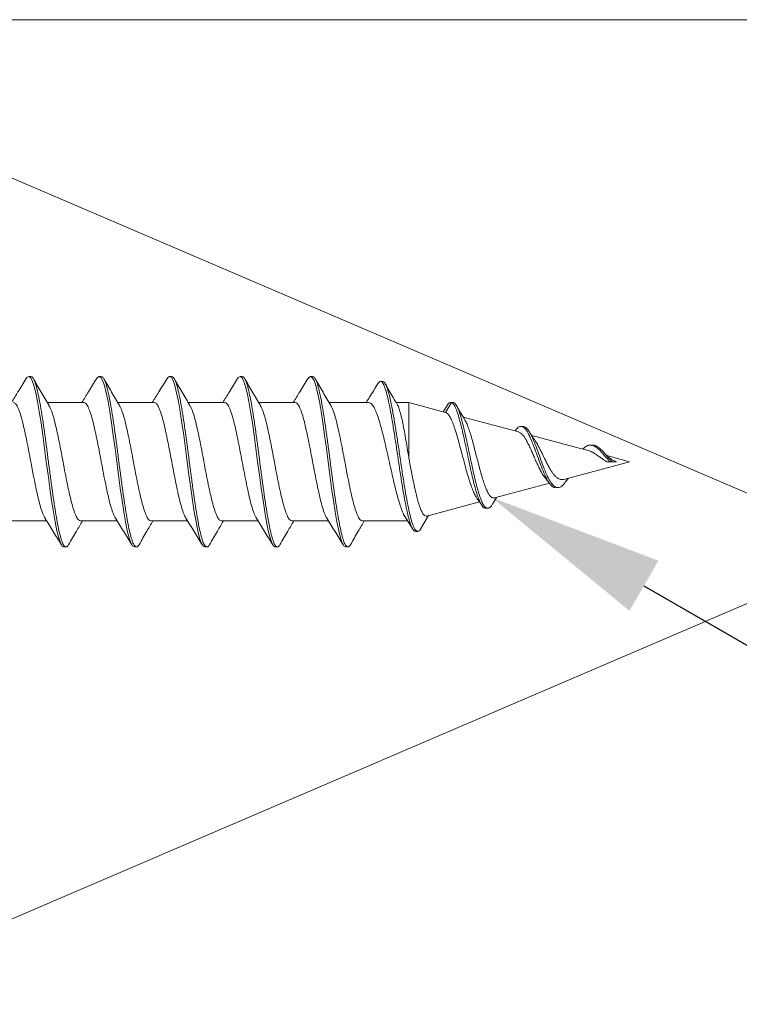
# Model space of a CAD drawing. Extents: x -15.4 to 21, y -7 to 14.7.
# Drawn here: x 0.4 to 1.4, y 4.5 to 5.9 of the extents above; entities that cross this region are included whole.
import ezdxf
from ezdxf import colors
from ezdxf.entities.mleader import LeaderData, LeaderLine
from ezdxf.math import Vec2, Vec3

# ---------------------------------------------------------------- set-up
doc = ezdxf.new("R2010")
doc.units = 0
doc.header["$LTSCALE"] = 0.1
doc.header["$MEASUREMENT"] = 0
doc.layers.get('0').update_dxf_attribs({"linetype": 'CONTINUOUS'})
doc.layers.add('SUBSTRATE', color=7, linetype='CONTINUOUS', lineweight=0)
doc.styles.get("Standard").update_dxf_attribs({"font": 'arial.ttf'})

# ---------------------------------------------------------------- blocks, each defined once
blk = doc.blocks.new('Defined Universal Fastener')
at = {"color": 7, "linetype": 'Continuous', "lineweight": 0}
for p, q in [((28.056, -3.5047), (28.056, -3.5565)), ((28.261, -3.534), (28.261, -3.531)), ((28.224, -3.609), (28.224, -3.5573)), ((28.019, -3.581), (28.019, -3.584)), ((28.056, -3.6047), (28.056, -3.6565)), ((28.261, -3.634), (28.261, -3.631)), ((28.224, -3.709), (28.224, -3.6573)), ((28.019, -3.681), (28.019, -3.684)), ((28.056, -3.7047), (28.056, -3.7565)), ((28.261, -3.734), (28.261, -3.731)), ((28.224, -3.809), (28.224, -3.7573)), ((28.019, -3.781), (28.019, -3.784)), ((28.056, -3.8047), (28.056, -3.8565)), ((28.261, -3.834), (28.261, -3.831)), ((28.224, -3.909), (28.224, -3.8573)), ((28.019, -3.881), (28.019, -3.884)), ((28.056, -3.9047), (28.056, -3.9565)), ((28.261, -3.934), (28.261, -3.931)), ((28.224, -4.0134), (28.224, -3.9573)), ((28.019, -3.981), (28.019, -3.984)), ((28.056, -4.0047), (28.056, -4.0688)), ((28.2537, -4.0334), (28.2537, -4.0304)), ((28.224, -4.0705), (28.224, -4.0524)), ((28.0616, -4.0653), (28.0444, -4.0762)), ((28.224, -4.0705), (28.1459, -4.0705)), ((28.21, -4.1227), (28.224, -4.0705)), ((28.0411, -4.0803), (28.0411, -4.0833)), ((28.0451, -4.0878), (28.0635, -4.0985)), ((28.0629, -4.0962), (28.0829, -4.1709)), ((28.2189, -4.1245), (28.2109, -4.1194)), ((28.224, -4.131), (28.21, -4.1227)), ((28.224, -4.134), (28.224, -4.131)), ((28.2241, -4.1326), (28.2241, -4.1296)), ((28.1822, -4.2265), (28.2033, -4.1478)), ((28.074, -4.1796), (28.074, -4.1826)), ((28.0798, -4.1894), (28.0894, -4.1952)), ((28.0886, -4.1921), (28.1095, -4.2701)), ((28.1818, -4.2264), (28.1806, -4.2295)), ((28.1849, -4.2225), (28.1835, -4.2215)), ((28.1901, -4.2327), (28.1901, -4.2297)), ((28.1554, -4.3265), (28.1772, -4.245)), ((28.1648, -4.253), (28.1697, -4.2498)), ((28.1032, -4.2792), (28.1032, -4.2822)), ((28.1124, -4.2939), (28.1167, -4.297)), ((28.1149, -4.2905), (28.14, -4.384)), ((28.1636, -4.3312), (28.1636, -4.3282)), ((28.14, -4.3655), (28.14, -4.3514)), ((28.14, -4.384), (28.1487, -4.3517)), ((28.14, -4.3655), (28.1431, -4.3585))]:
    blk.add_line(p, q, dxfattribs=at)
at = {"color": 7, "linetype": 'Continuous', "lineweight": 0, "flags": 128}
for points in [[(28.2578, -3.5275), (28.2595, -3.5285), (28.261, -3.531), (28.2595, -3.5336), (28.2551, -3.536), (28.2479, -3.5385), (28.2379, -3.541), (28.2255, -3.5436), (28.2111, -3.546), (28.195, -3.5485), (28.1774, -3.551), (28.1588, -3.5536), (28.14, -3.556), (28.1212, -3.5585), (28.1026, -3.561), (28.085, -3.5636), (28.0689, -3.566), (28.0545, -3.5685), (28.0421, -3.571), (28.0321, -3.5736), (28.0249, -3.576), (28.0205, -3.5785), (28.019, -3.581), (28.019, -3.581)], [(28.2578, -3.6275), (28.2595, -3.6285), (28.261, -3.631), (28.2595, -3.6336), (28.2551, -3.636), (28.2479, -3.6385), (28.2379, -3.641), (28.2255, -3.6436), (28.2111, -3.646), (28.195, -3.6485), (28.1774, -3.651), (28.1588, -3.6536), (28.14, -3.656), (28.1212, -3.6585), (28.1026, -3.661), (28.085, -3.6636), (28.0689, -3.666), (28.0545, -3.6685), (28.0421, -3.671), (28.0321, -3.6736), (28.0249, -3.676), (28.0205, -3.6785), (28.019, -3.681), (28.019, -3.681)], [(28.2578, -3.7275), (28.2595, -3.7285), (28.261, -3.731), (28.2595, -3.7336), (28.2551, -3.736), (28.2479, -3.7385), (28.2379, -3.741), (28.2255, -3.7436), (28.2111, -3.746), (28.195, -3.7485), (28.1774, -3.751), (28.1588, -3.7536), (28.14, -3.756), (28.1212, -3.7585), (28.1026, -3.761), (28.085, -3.7636), (28.0689, -3.766), (28.0545, -3.7685), (28.0421, -3.771), (28.0321, -3.7736), (28.0249, -3.776), (28.0205, -3.7785), (28.019, -3.781), (28.019, -3.781)], [(28.2578, -3.8275), (28.2595, -3.8285), (28.261, -3.831), (28.2595, -3.8336), (28.2551, -3.836), (28.2479, -3.8385), (28.2379, -3.841), (28.2255, -3.8436), (28.2111, -3.846), (28.195, -3.8485), (28.1774, -3.851), (28.1588, -3.8536), (28.14, -3.856), (28.1212, -3.8585), (28.1026, -3.861), (28.085, -3.8636), (28.0689, -3.866), (28.0545, -3.8685), (28.0421, -3.871), (28.0321, -3.8736), (28.0249, -3.876), (28.0205, -3.8785), (28.019, -3.881), (28.019, -3.881)], [(28.2578, -3.9275), (28.2595, -3.9285), (28.261, -3.931), (28.2595, -3.9336), (28.2551, -3.936), (28.2479, -3.9385), (28.2379, -3.941), (28.2255, -3.9436), (28.2111, -3.946), (28.195, -3.9485), (28.1774, -3.951), (28.1588, -3.9536), (28.14, -3.956), (28.1212, -3.9585), (28.1026, -3.961), (28.085, -3.9636), (28.0689, -3.966), (28.0545, -3.9685), (28.0421, -3.971), (28.0321, -3.9736), (28.0249, -3.976), (28.0205, -3.9785), (28.019, -3.981), (28.019, -3.981)]]:
    blk.add_lwpolyline(points, dxfattribs=at)
at = {"color": 7, "linetype": 'Continuous', "lineweight": 0}
for points, knots in [([(28.224, -3.509), (28.2237, -3.5101), (28.2231, -3.5122), (28.2181, -3.5152), (28.2103, -3.5184), (28.1998, -3.5216), (28.187, -3.5246), (28.1724, -3.5277), (28.1565, -3.5309), (28.14, -3.534), (28.1235, -3.5371), (28.1076, -3.5403), (28.093, -3.5434), (28.0802, -3.5464), (28.0698, -3.5496), (28.063, -3.5522), (28.0609, -3.5537), (28.0602, -3.5542)], [0, 0, 0, 0, 0.069573, 0.138084, 0.207484, 0.277173, 0.345809, 0.414979, 0.484726, 0.553612, 0.622498, 0.692245, 0.761415, 0.830051, 0.89974, 0.96914, 1, 1, 1, 1]), ([(28.2581, -3.5275), (28.2517, -3.5236), (28.2403, -3.5167), (28.229, -3.5096), (28.224, -3.5065)], [0, 0, 0, 0, 0.559361, 1, 1, 1, 1]), ([(28.261, -3.534), (28.2607, -3.5349), (28.2601, -3.5366), (28.2555, -3.539), (28.2483, -3.5415), (28.2383, -3.544), (28.2259, -3.5466), (28.2114, -3.549), (28.1952, -3.5515), (28.1775, -3.554), (28.159, -3.5566), (28.14, -3.559), (28.121, -3.5615), (28.1025, -3.564), (28.0848, -3.5666), (28.0686, -3.569), (28.0541, -3.5715), (28.0417, -3.574), (28.0317, -3.5766), (28.0245, -3.579), (28.02, -3.5815), (28.0186, -3.584), (28.0195, -3.5861), (28.0218, -3.5873), (28.0226, -3.5877)], [0, 0, 0, 0, 0.046866, 0.093134, 0.139403, 0.186269, 0.233135, 0.279403, 0.325672, 0.372538, 0.419403, 0.465672, 0.511941, 0.558807, 0.605672, 0.651941, 0.69821, 0.745076, 0.791941, 0.83821, 0.884479, 0.931345, 0.97821, 1, 1, 1, 1]), ([(28.2197, -3.5599), (28.226, -3.5562), (28.2386, -3.5487), (28.2514, -3.5414), (28.2578, -3.5377)], [0, 0, 0, 0, 0.49779, 1, 1, 1, 1]), ([(28.0599, -3.5541), (28.0536, -3.558), (28.041, -3.5659), (28.0283, -3.5736), (28.0219, -3.5775)], [0, 0, 0, 0, 0.498065, 1, 1, 1, 1]), ([(28.2193, -3.5598), (28.2188, -3.5602), (28.2168, -3.5616), (28.2102, -3.5641), (28.1998, -3.5673), (28.187, -3.5703), (28.1724, -3.5734), (28.1565, -3.5767), (28.14, -3.5797), (28.1235, -3.5828), (28.1076, -3.586), (28.093, -3.5891), (28.0802, -3.5922), (28.0697, -3.5954), (28.0619, -3.5985), (28.0569, -3.6015), (28.0563, -3.6037), (28.056, -3.6047)], [0, 0, 0, 0, 0.024932, 0.094757, 0.164872, 0.233928, 0.303521, 0.373695, 0.443002, 0.512309, 0.582483, 0.652076, 0.721132, 0.791247, 0.861071, 0.930002, 1, 1, 1, 1]), ([(28.0222, -3.5877), (28.0286, -3.5914), (28.0399, -3.5979), (28.0511, -3.6045), (28.056, -3.6073)], [0, 0, 0, 0, 0.566927, 1, 1, 1, 1]), ([(28.224, -3.609), (28.2237, -3.6101), (28.2231, -3.6122), (28.2181, -3.6152), (28.2103, -3.6184), (28.1998, -3.6216), (28.187, -3.6246), (28.1724, -3.6277), (28.1565, -3.6309), (28.14, -3.634), (28.1235, -3.6371), (28.1076, -3.6403), (28.093, -3.6434), (28.0802, -3.6464), (28.0698, -3.6496), (28.063, -3.6522), (28.0609, -3.6537), (28.0602, -3.6542)], [0, 0, 0, 0, 0.069573, 0.138084, 0.207484, 0.277173, 0.345809, 0.414979, 0.484726, 0.553612, 0.622498, 0.692245, 0.761415, 0.830051, 0.89974, 0.96914, 1, 1, 1, 1]), ([(28.2581, -3.6275), (28.2517, -3.6236), (28.2403, -3.6167), (28.229, -3.6096), (28.224, -3.6065)], [0, 0, 0, 0, 0.559361, 1, 1, 1, 1]), ([(28.261, -3.634), (28.2607, -3.6349), (28.2601, -3.6366), (28.2555, -3.639), (28.2483, -3.6415), (28.2383, -3.644), (28.2259, -3.6466), (28.2114, -3.649), (28.1952, -3.6515), (28.1775, -3.654), (28.159, -3.6566), (28.14, -3.659), (28.121, -3.6615), (28.1025, -3.664), (28.0848, -3.6666), (28.0686, -3.669), (28.0541, -3.6715), (28.0417, -3.674), (28.0317, -3.6766), (28.0245, -3.679), (28.02, -3.6815), (28.0186, -3.684), (28.0195, -3.6861), (28.0218, -3.6873), (28.0226, -3.6877)], [0, 0, 0, 0, 0.046866, 0.093134, 0.139403, 0.186269, 0.233135, 0.279403, 0.325672, 0.372538, 0.419403, 0.465672, 0.511941, 0.558807, 0.605672, 0.651941, 0.69821, 0.745076, 0.791941, 0.83821, 0.884479, 0.931345, 0.97821, 1, 1, 1, 1]), ([(28.2197, -3.6599), (28.226, -3.6562), (28.2386, -3.6487), (28.2514, -3.6414), (28.2578, -3.6377)], [0, 0, 0, 0, 0.49779, 1, 1, 1, 1]), ([(28.0599, -3.6541), (28.0536, -3.658), (28.041, -3.6659), (28.0283, -3.6736), (28.0219, -3.6775)], [0, 0, 0, 0, 0.498065, 1, 1, 1, 1]), ([(28.2193, -3.6598), (28.2188, -3.6602), (28.2168, -3.6616), (28.2102, -3.6641), (28.1998, -3.6673), (28.187, -3.6703), (28.1724, -3.6734), (28.1565, -3.6767), (28.14, -3.6797), (28.1235, -3.6828), (28.1076, -3.686), (28.093, -3.6891), (28.0802, -3.6922), (28.0697, -3.6954), (28.0619, -3.6985), (28.0569, -3.7015), (28.0563, -3.7037), (28.056, -3.7047)], [0, 0, 0, 0, 0.024932, 0.094757, 0.164872, 0.233928, 0.303521, 0.373695, 0.443002, 0.512309, 0.582483, 0.652076, 0.721132, 0.791247, 0.861071, 0.930002, 1, 1, 1, 1]), ([(28.0222, -3.6877), (28.0286, -3.6914), (28.0399, -3.6979), (28.0511, -3.7045), (28.056, -3.7073)], [0, 0, 0, 0, 0.566927, 1, 1, 1, 1]), ([(28.224, -3.709), (28.2237, -3.7101), (28.2231, -3.7122), (28.2181, -3.7152), (28.2103, -3.7184), (28.1998, -3.7216), (28.187, -3.7246), (28.1724, -3.7277), (28.1565, -3.7309), (28.14, -3.734), (28.1235, -3.7371), (28.1076, -3.7403), (28.093, -3.7434), (28.0802, -3.7464), (28.0698, -3.7496), (28.063, -3.7522), (28.0609, -3.7537), (28.0602, -3.7542)], [0, 0, 0, 0, 0.069573, 0.138084, 0.207484, 0.277173, 0.345809, 0.414979, 0.484726, 0.553612, 0.622498, 0.692245, 0.761415, 0.830051, 0.89974, 0.96914, 1, 1, 1, 1]), ([(28.2581, -3.7275), (28.2517, -3.7236), (28.2403, -3.7167), (28.229, -3.7096), (28.224, -3.7065)], [0, 0, 0, 0, 0.559361, 1, 1, 1, 1]), ([(28.261, -3.734), (28.2607, -3.7349), (28.2601, -3.7366), (28.2555, -3.739), (28.2483, -3.7415), (28.2383, -3.744), (28.2259, -3.7466), (28.2114, -3.749), (28.1952, -3.7515), (28.1775, -3.754), (28.159, -3.7566), (28.14, -3.759), (28.121, -3.7615), (28.1025, -3.764), (28.0848, -3.7666), (28.0686, -3.769), (28.0541, -3.7715), (28.0417, -3.774), (28.0317, -3.7766), (28.0245, -3.779), (28.02, -3.7815), (28.0186, -3.784), (28.0195, -3.7861), (28.0218, -3.7873), (28.0226, -3.7877)], [0, 0, 0, 0, 0.046866, 0.093134, 0.139403, 0.186269, 0.233135, 0.279403, 0.325672, 0.372538, 0.419403, 0.465672, 0.511941, 0.558807, 0.605672, 0.651941, 0.69821, 0.745076, 0.791941, 0.83821, 0.884479, 0.931345, 0.97821, 1, 1, 1, 1]), ([(28.2197, -3.7599), (28.226, -3.7562), (28.2386, -3.7487), (28.2514, -3.7414), (28.2578, -3.7377)], [0, 0, 0, 0, 0.49779, 1, 1, 1, 1]), ([(28.0599, -3.7541), (28.0536, -3.758), (28.041, -3.7659), (28.0283, -3.7736), (28.0219, -3.7775)], [0, 0, 0, 0, 0.498065, 1, 1, 1, 1]), ([(28.2193, -3.7598), (28.2188, -3.7602), (28.2168, -3.7616), (28.2102, -3.7641), (28.1998, -3.7673), (28.187, -3.7703), (28.1724, -3.7734), (28.1565, -3.7767), (28.14, -3.7797), (28.1235, -3.7828), (28.1076, -3.786), (28.093, -3.7891), (28.0802, -3.7922), (28.0697, -3.7954), (28.0619, -3.7985), (28.0569, -3.8015), (28.0563, -3.8037), (28.056, -3.8047)], [0, 0, 0, 0, 0.024932, 0.094757, 0.164872, 0.233928, 0.303521, 0.373695, 0.443002, 0.512309, 0.582483, 0.652076, 0.721132, 0.791247, 0.861071, 0.930002, 1, 1, 1, 1]), ([(28.0222, -3.7877), (28.0286, -3.7914), (28.0399, -3.7979), (28.0511, -3.8045), (28.056, -3.8073)], [0, 0, 0, 0, 0.566927, 1, 1, 1, 1]), ([(28.224, -3.809), (28.2237, -3.8101), (28.2231, -3.8122), (28.2181, -3.8152), (28.2103, -3.8184), (28.1998, -3.8216), (28.187, -3.8246), (28.1724, -3.8277), (28.1565, -3.8309), (28.14, -3.834), (28.1235, -3.8371), (28.1076, -3.8403), (28.093, -3.8434), (28.0802, -3.8464), (28.0698, -3.8496), (28.063, -3.8522), (28.0609, -3.8537), (28.0602, -3.8542)], [0, 0, 0, 0, 0.069573, 0.138084, 0.207484, 0.277173, 0.345809, 0.414979, 0.484726, 0.553612, 0.622498, 0.692245, 0.761415, 0.830051, 0.89974, 0.96914, 1, 1, 1, 1]), ([(28.2581, -3.8275), (28.2517, -3.8236), (28.2403, -3.8167), (28.229, -3.8096), (28.224, -3.8065)], [0, 0, 0, 0, 0.559361, 1, 1, 1, 1]), ([(28.261, -3.834), (28.2607, -3.8349), (28.2601, -3.8366), (28.2555, -3.839), (28.2483, -3.8415), (28.2383, -3.844), (28.2259, -3.8466), (28.2114, -3.849), (28.1952, -3.8515), (28.1775, -3.854), (28.159, -3.8566), (28.14, -3.859), (28.121, -3.8615), (28.1025, -3.864), (28.0848, -3.8666), (28.0686, -3.869), (28.0541, -3.8715), (28.0417, -3.874), (28.0317, -3.8766), (28.0245, -3.879), (28.02, -3.8815), (28.0186, -3.884), (28.0195, -3.8861), (28.0218, -3.8873), (28.0226, -3.8877)], [0, 0, 0, 0, 0.046866, 0.093134, 0.139403, 0.186269, 0.233135, 0.279403, 0.325672, 0.372538, 0.419403, 0.465672, 0.511941, 0.558807, 0.605672, 0.651941, 0.69821, 0.745076, 0.791941, 0.83821, 0.884479, 0.931345, 0.97821, 1, 1, 1, 1]), ([(28.2197, -3.8599), (28.226, -3.8562), (28.2386, -3.8487), (28.2514, -3.8414), (28.2578, -3.8377)], [0, 0, 0, 0, 0.49779, 1, 1, 1, 1]), ([(28.0599, -3.8541), (28.0536, -3.858), (28.041, -3.8659), (28.0283, -3.8736), (28.0219, -3.8775)], [0, 0, 0, 0, 0.498065, 1, 1, 1, 1]), ([(28.2193, -3.8598), (28.2188, -3.8602), (28.2168, -3.8616), (28.2102, -3.8641), (28.1998, -3.8673), (28.187, -3.8703), (28.1724, -3.8734), (28.1565, -3.8767), (28.14, -3.8797), (28.1235, -3.8828), (28.1076, -3.886), (28.093, -3.8891), (28.0802, -3.8922), (28.0697, -3.8954), (28.0619, -3.8985), (28.0569, -3.9015), (28.0563, -3.9037), (28.056, -3.9047)], [0, 0, 0, 0, 0.024932, 0.094757, 0.164872, 0.233928, 0.303521, 0.373695, 0.443002, 0.512309, 0.582483, 0.652076, 0.721132, 0.791247, 0.861071, 0.930002, 1, 1, 1, 1]), ([(28.0222, -3.8877), (28.0286, -3.8914), (28.0399, -3.8979), (28.0511, -3.9045), (28.056, -3.9073)], [0, 0, 0, 0, 0.566927, 1, 1, 1, 1]), ([(28.224, -3.909), (28.2237, -3.9101), (28.2231, -3.9122), (28.2181, -3.9152), (28.2103, -3.9184), (28.1998, -3.9216), (28.187, -3.9246), (28.1724, -3.9277), (28.1565, -3.9309), (28.14, -3.934), (28.1235, -3.9371), (28.1076, -3.9403), (28.093, -3.9434), (28.0802, -3.9464), (28.0698, -3.9496), (28.063, -3.9522), (28.0609, -3.9537), (28.0602, -3.9542)], [0, 0, 0, 0, 0.069573, 0.138084, 0.207484, 0.277173, 0.345809, 0.414979, 0.484726, 0.553612, 0.622498, 0.692245, 0.761415, 0.830051, 0.89974, 0.96914, 1, 1, 1, 1]), ([(28.2581, -3.9275), (28.2517, -3.9236), (28.2403, -3.9167), (28.229, -3.9096), (28.224, -3.9065)], [0, 0, 0, 0, 0.559361, 1, 1, 1, 1]), ([(28.261, -3.934), (28.2607, -3.9349), (28.2601, -3.9366), (28.2555, -3.939), (28.2483, -3.9415), (28.2383, -3.944), (28.2259, -3.9466), (28.2114, -3.949), (28.1952, -3.9515), (28.1775, -3.954), (28.159, -3.9566), (28.14, -3.959), (28.121, -3.9615), (28.1025, -3.964), (28.0848, -3.9666), (28.0686, -3.969), (28.0541, -3.9715), (28.0417, -3.974), (28.0317, -3.9766), (28.0245, -3.979), (28.02, -3.9815), (28.0186, -3.984), (28.0195, -3.9861), (28.0218, -3.9873), (28.0226, -3.9877)], [0, 0, 0, 0, 0.046866, 0.093134, 0.139403, 0.186269, 0.233135, 0.279403, 0.325672, 0.372538, 0.419403, 0.465672, 0.511941, 0.558807, 0.605672, 0.651941, 0.69821, 0.745076, 0.791941, 0.83821, 0.884479, 0.931345, 0.97821, 1, 1, 1, 1]), ([(28.2197, -3.9599), (28.226, -3.9562), (28.2386, -3.9487), (28.2514, -3.9414), (28.2578, -3.9377)], [0, 0, 0, 0, 0.49779, 1, 1, 1, 1]), ([(28.0599, -3.9541), (28.0536, -3.958), (28.041, -3.9659), (28.0283, -3.9736), (28.0219, -3.9775)], [0, 0, 0, 0, 0.498065, 1, 1, 1, 1]), ([(28.2193, -3.9598), (28.2188, -3.9602), (28.2168, -3.9616), (28.2102, -3.9641), (28.1998, -3.9673), (28.187, -3.9703), (28.1724, -3.9734), (28.1565, -3.9767), (28.14, -3.9797), (28.1235, -3.9828), (28.1076, -3.986), (28.093, -3.9891), (28.0802, -3.9922), (28.0697, -3.9954), (28.0619, -3.9985), (28.0569, -4.0015), (28.0563, -4.0037), (28.056, -4.0047)], [0, 0, 0, 0, 0.024932, 0.094757, 0.164872, 0.233928, 0.303521, 0.373695, 0.443002, 0.512309, 0.582483, 0.652076, 0.721132, 0.791247, 0.861071, 0.930002, 1, 1, 1, 1]), ([(28.0222, -3.9877), (28.0286, -3.9914), (28.0399, -3.9979), (28.0511, -4.0045), (28.056, -4.0073)], [0, 0, 0, 0, 0.566927, 1, 1, 1, 1]), ([(28.2239, -4.0134), (28.2237, -4.0144), (28.2234, -4.0164), (28.2198, -4.0196), (28.214, -4.0228), (28.2059, -4.0261), (28.1959, -4.0293), (28.1841, -4.0325), (28.1711, -4.0357), (28.1571, -4.039), (28.1427, -4.0422), (28.1281, -4.0455), (28.1139, -4.0487), (28.1005, -4.0519), (28.0883, -4.0552), (28.0775, -4.0584), (28.0689, -4.0616), (28.0635, -4.064), (28.0619, -4.0652), (28.0617, -4.0654)], [0, 0, 0, 0, 0.0567761, 0.1181253, 0.1812534, 0.2426035, 0.3057327, 0.3670832, 0.4302128, 0.4915628, 0.554692, 0.6160406, 0.6791683, 0.7405155, 0.8036417, 0.8649886, 0.9281145, 0.9894621, 1, 1, 1, 1]), ([(28.2508, -4.0268), (28.2444, -4.0228), (28.2354, -4.0173), (28.2265, -4.0116), (28.224, -4.01)], [0, 0, 0, 0, 0.715666, 1, 1, 1, 1]), ([(28.2533, -4.0334), (28.2534, -4.0336), (28.2541, -4.0348), (28.251, -4.0371), (28.244, -4.0402), (28.2327, -4.0434), (28.2182, -4.0465), (28.2009, -4.0496), (28.1816, -4.0527), (28.1611, -4.0559), (28.14, -4.059), (28.1194, -4.0621), (28.0998, -4.0652), (28.0822, -4.0684), (28.0671, -4.0715), (28.055, -4.0746), (28.0464, -4.0777), (28.0415, -4.0809), (28.0408, -4.084), (28.0422, -4.0863), (28.045, -4.0876), (28.0454, -4.0878)], [0, 0, 0, 0, 0.0130075, 0.0742982, 0.1351027, 0.1954117, 0.2552347, 0.3145624, 0.3734043, 0.431751, 0.4896122, 0.5469784, 0.6038592, 0.6602453, 0.7161462, 0.7715526, 0.8264741, 0.8809013, 0.9348437, 0.9882922, 1, 1, 1, 1]), ([(28.2502, -4.0267), (28.251, -4.0271), (28.2538, -4.0285), (28.2542, -4.031), (28.2513, -4.0341), (28.2439, -4.0372), (28.2327, -4.0404), (28.2182, -4.0435), (28.2009, -4.0466), (28.1816, -4.0497), (28.1611, -4.0529), (28.14, -4.056), (28.1194, -4.0591), (28.0998, -4.0622), (28.0822, -4.0654), (28.0671, -4.0685), (28.055, -4.0716), (28.0465, -4.0747), (28.0417, -4.0776), (28.0415, -4.0795), (28.0415, -4.0803)], [0, 0, 0, 0, 0.022957, 0.085145, 0.146834, 0.208034, 0.268736, 0.328948, 0.388661, 0.447886, 0.506613, 0.56485, 0.62259, 0.67984, 0.736593, 0.792858, 0.848625, 0.903903, 0.958685, 1, 1, 1, 1]), ([(28.2207, -4.0544), (28.2241, -4.0524), (28.2339, -4.0466), (28.2438, -4.041), (28.2503, -4.0373)], [0, 0, 0, 0, 0.3460717, 1, 1, 1, 1]), ([(28.1459, -4.0705), (28.1506, -4.0698), (28.1601, -4.0682), (28.1736, -4.066), (28.1864, -4.0637), (28.1976, -4.0615), (28.2074, -4.0592), (28.2148, -4.0569), (28.2193, -4.0553), (28.2204, -4.0544), (28.2206, -4.0543)], [0, 0, 0, 0, 0.137624, 0.279238, 0.416869, 0.55849, 0.696119, 0.837739, 0.975366, 1, 1, 1, 1]), ([(28.0631, -4.0961), (28.063, -4.0959), (28.0624, -4.0947), (28.0636, -4.0926), (28.0668, -4.09), (28.0723, -4.0874), (28.0799, -4.0847), (28.0893, -4.0821), (28.1003, -4.0795), (28.1127, -4.0769), (28.126, -4.0742), (28.1373, -4.0721), (28.1439, -4.0709), (28.1459, -4.0705)], [0, 0, 0, 0, 0.031332, 0.131505, 0.230632, 0.33254, 0.433347, 0.536986, 0.639467, 0.74483, 0.848973, 0.956048, 1, 1, 1, 1]), ([(28.224, -4.134), (28.2233, -4.135), (28.2219, -4.1371), (28.216, -4.1402), (28.2074, -4.1434), (28.1966, -4.1465), (28.1838, -4.1496), (28.1698, -4.1527), (28.155, -4.1559), (28.14, -4.159), (28.1256, -4.1621), (28.1121, -4.1652), (28.1001, -4.1684), (28.09, -4.1715), (28.0821, -4.1746), (28.0767, -4.1777), (28.0739, -4.1809), (28.0738, -4.184), (28.0758, -4.1868), (28.0788, -4.1887), (28.0801, -4.1894)], [0, 0, 0, 0, 0.063305, 0.125778, 0.187421, 0.248243, 0.30823, 0.367399, 0.425733, 0.483249, 0.539932, 0.595799, 0.650834, 0.705054, 0.758444, 0.811019, 0.862766, 0.913701, 0.963809, 1, 1, 1, 1]), ([(28.224, -4.131), (28.2233, -4.132), (28.2219, -4.1341), (28.216, -4.1372), (28.2074, -4.1404), (28.1966, -4.1435), (28.1838, -4.1466), (28.1698, -4.1497), (28.155, -4.1529), (28.14, -4.156), (28.1256, -4.1591), (28.1121, -4.1622), (28.1001, -4.1654), (28.09, -4.1685), (28.0821, -4.1716), (28.0768, -4.1747), (28.0741, -4.1774), (28.0742, -4.179), (28.0743, -4.1796)], [0, 0, 0, 0, 0.071034, 0.141134, 0.210302, 0.27855, 0.34586, 0.412252, 0.477708, 0.542246, 0.605849, 0.668536, 0.73029, 0.79113, 0.851037, 0.910031, 0.968096, 1, 1, 1, 1]), ([(28.21, -4.1227), (28.2096, -4.1237), (28.2087, -4.1256), (28.2047, -4.1285), (28.199, -4.1314), (28.1915, -4.1343), (28.1826, -4.1373), (28.1726, -4.1403), (28.1617, -4.1432), (28.1505, -4.1462), (28.1391, -4.1492), (28.1282, -4.1521), (28.1177, -4.1551), (28.1084, -4.1581), (28.1002, -4.161), (28.0935, -4.1639), (28.0904, -4.1659), (28.089, -4.1668)], [0, 0, 0, 0, 0.069561, 0.141145, 0.210492, 0.281932, 0.349867, 0.419856, 0.486371, 0.554899, 0.620001, 0.687074, 0.750767, 0.81639, 0.878678, 0.942855, 1, 1, 1, 1]), ([(28.2188, -4.1245), (28.219, -4.1246), (28.2215, -4.1257), (28.2238, -4.1279), (28.2239, -4.13), (28.224, -4.131)], [0, 0, 0, 0, 0.033516, 0.519271, 1, 1, 1, 1]), ([(28.1986, -4.1506), (28.202, -4.1485), (28.2088, -4.1445), (28.2157, -4.1404), (28.2192, -4.1384)], [0, 0, 0, 0, 0.498907, 1, 1, 1, 1]), ([(28.0887, -4.192), (28.0885, -4.1913), (28.0883, -4.1897), (28.0897, -4.1873), (28.0926, -4.1848), (28.097, -4.1822), (28.1027, -4.1797), (28.1098, -4.1772), (28.1178, -4.1746), (28.1267, -4.1721), (28.1362, -4.1696), (28.1461, -4.167), (28.156, -4.1645), (28.1657, -4.162), (28.1748, -4.1595), (28.1831, -4.1569), (28.1903, -4.1544), (28.1958, -4.1522), (28.198, -4.1508), (28.199, -4.1502)], [0, 0, 0, 0, 0.04764, 0.103252, 0.160408, 0.217277, 0.275729, 0.333854, 0.393597, 0.452975, 0.514006, 0.574658, 0.636999, 0.698933, 0.762592, 0.825809, 0.890788, 0.955288, 1, 1, 1, 1]), ([(28.0893, -4.1666), (28.088, -4.1674), (28.0844, -4.1699), (28.0807, -4.1723), (28.0783, -4.1739)], [0, 0, 0, 0, 0.335694, 1, 1, 1, 1]), ([(28.1847, -4.2225), (28.1858, -4.2232), (28.189, -4.2255), (28.1908, -4.2294), (28.189, -4.2341), (28.1829, -4.2388), (28.1735, -4.2434), (28.1617, -4.2481), (28.1488, -4.2528), (28.1358, -4.2575), (28.1239, -4.2622), (28.114, -4.2669), (28.1069, -4.2718), (28.1032, -4.2758), (28.1036, -4.2784), (28.1037, -4.2792)], [0, 0, 0, 0, 0.046572, 0.139549, 0.2305, 0.319344, 0.406172, 0.490904, 0.573633, 0.654279, 0.732937, 0.809527, 0.884145, 0.965582, 1, 1, 1, 1]), ([(28.1806, -4.2295), (28.1802, -4.23), (28.1793, -4.2311), (28.1776, -4.2326), (28.1752, -4.2344), (28.1725, -4.2361), (28.1701, -4.2375), (28.1688, -4.2382), (28.1682, -4.2386), (28.1678, -4.2387), (28.1677, -4.2388), (28.1676, -4.2389), (28.1675, -4.2389), (28.1675, -4.2389), (28.1675, -4.2389)], [0, 0, 0, 0, 0.168241, 0.334793, 0.499758, 0.750225, 0.875475, 0.93779, 0.968904, 0.984453, 0.992227, 0.996114, 0.998057, 1, 1, 1, 1]), ([(28.1901, -4.2326), (28.1897, -4.2341), (28.1891, -4.2371), (28.1828, -4.2418), (28.1735, -4.2464), (28.1617, -4.2511), (28.1488, -4.2558), (28.1358, -4.2605), (28.1239, -4.2652), (28.1141, -4.2699), (28.1067, -4.2748), (28.1029, -4.2798), (28.1032, -4.2851), (28.1067, -4.2898), (28.1111, -4.2928), (28.1129, -4.294)], [0, 0, 0, 0, 0.084911, 0.171373, 0.255874, 0.338335, 0.418847, 0.497332, 0.573881, 0.648418, 0.721036, 0.80029, 0.877118, 0.951494, 1, 1, 1, 1]), ([(28.1675, -4.2389), (28.1665, -4.2394), (28.1645, -4.2404), (28.1613, -4.242), (28.1573, -4.2438), (28.1535, -4.2455), (28.1503, -4.2469), (28.1487, -4.2476), (28.1479, -4.2479), (28.1475, -4.2481), (28.1473, -4.2482), (28.1472, -4.2482), (28.1471, -4.2483), (28.1471, -4.2483), (28.1471, -4.2483)], [0, 0, 0, 0, 0.168485, 0.335238, 0.500364, 0.749281, 0.874136, 0.936923, 0.968442, 0.98423, 0.992118, 0.99606, 0.99803, 1, 1, 1, 1]), ([(28.1698, -4.2499), (28.1719, -4.2485), (28.1762, -4.2456), (28.1806, -4.2428), (28.1829, -4.2414)], [0, 0, 0, 0, 0.495857, 1, 1, 1, 1]), ([(28.127, -4.2576), (28.1243, -4.2592), (28.1203, -4.2613), (28.1179, -4.2636), (28.1172, -4.2642)], [0, 0, 0, 0, 0.707294, 1, 1, 1, 1]), ([(28.1471, -4.2483), (28.1459, -4.2488), (28.1436, -4.2498), (28.1401, -4.2513), (28.1361, -4.2532), (28.1325, -4.2549), (28.1297, -4.2563), (28.1284, -4.257), (28.1277, -4.2573), (28.1274, -4.2575), (28.1272, -4.2576), (28.1271, -4.2576), (28.1271, -4.2576), (28.1271, -4.2576), (28.127, -4.2576)], [0, 0, 0, 0, 0.168201, 0.334631, 0.499396, 0.750684, 0.875474, 0.937733, 0.968861, 0.984429, 0.992214, 0.996107, 0.998053, 1, 1, 1, 1]), ([(28.1464, -4.2623), (28.1475, -4.2618), (28.1497, -4.2607), (28.1529, -4.2592), (28.1556, -4.2578), (28.1581, -4.2565), (28.1605, -4.2553), (28.1629, -4.254), (28.1643, -4.2533), (28.1648, -4.253)], [0, 0, 0, 0, 0.165029, 0.331719, 0.500028, 0.580357, 0.749251, 0.899571, 1, 1, 1, 1]), ([(28.1169, -4.2642), (28.1158, -4.2651), (28.1132, -4.2672), (28.1106, -4.2692), (28.109, -4.2704)], [0, 0, 0, 0, 0.436566, 1, 1, 1, 1]), ([(28.1171, -4.2811), (28.1175, -4.2806), (28.1183, -4.2795), (28.1199, -4.2779), (28.1221, -4.2761), (28.1244, -4.2743), (28.1268, -4.2728), (28.128, -4.272), (28.1285, -4.2717)], [0, 0, 0, 0, 0.164978, 0.331823, 0.500489, 0.749776, 0.898861, 1, 1, 1, 1]), ([(28.1285, -4.2717), (28.1294, -4.2712), (28.1312, -4.2701), (28.1341, -4.2685), (28.1365, -4.2672), (28.1391, -4.2659), (28.1416, -4.2647), (28.1442, -4.2634), (28.1457, -4.2626), (28.1464, -4.2623)], [0, 0, 0, 0, 0.16482, 0.3314, 0.499697, 0.580293, 0.750797, 0.899513, 1, 1, 1, 1]), ([(28.1149, -4.2905), (28.1148, -4.2899), (28.1146, -4.2889), (28.1146, -4.2873), (28.1148, -4.2854), (28.1155, -4.2837), (28.1163, -4.2821), (28.1169, -4.2814), (28.1171, -4.2811)], [0, 0, 0, 0, 0.164701, 0.331364, 0.499942, 0.749659, 0.898334, 1, 1, 1, 1]), ([(28.1577, -4.3178), (28.1583, -4.3182), (28.1609, -4.3203), (28.1631, -4.3243), (28.164, -4.3295), (28.1619, -4.3348), (28.1577, -4.3401), (28.1521, -4.3454), (28.1459, -4.3506), (28.1419, -4.3542), (28.14, -4.356)], [0, 0, 0, 0, 0.040514, 0.1947842, 0.343145, 0.485658, 0.6224219, 0.7536668, 0.8794233, 1, 1, 1, 1]), ([(28.1553, -4.3265), (28.1552, -4.3269), (28.1551, -4.3277), (28.1546, -4.3289), (28.154, -4.3302), (28.1533, -4.3315), (28.1529, -4.3323), (28.1527, -4.3327)], [0, 0, 0, 0, 0.2319294, 0.3636363, 0.6143174, 0.8568157, 1, 1, 1, 1]), ([(28.1633, -4.3311), (28.1634, -4.3316), (28.1637, -4.3338), (28.1618, -4.3378), (28.1577, -4.3431), (28.1521, -4.3484), (28.1459, -4.3536), (28.1419, -4.3572), (28.14, -4.359)], [0, 0, 0, 0, 0.0604386, 0.2642884, 0.4599146, 0.6476466, 0.8275278, 1, 1, 1, 1]), ([(28.1462, -4.342), (28.1457, -4.3428), (28.1446, -4.3443), (28.143, -4.3466), (28.1417, -4.3486), (28.1408, -4.35), (28.1404, -4.3507), (28.1402, -4.351), (28.1401, -4.3512), (28.1401, -4.3513), (28.14, -4.3514), (28.14, -4.3514), (28.14, -4.3514), (28.14, -4.3514), (28.14, -4.3514), (28.14, -4.3514), (28.14, -4.3514), (28.14, -4.3514)], [0, 0, 0, 0, 0.25101, 0.497852, 0.748936, 0.87433, 0.937111, 0.96854, 0.984266, 0.992132, 0.996066, 0.998033, 0.999016, 0.999508, 0.999754, 0.999877, 1, 1, 1, 1]), ([(28.1527, -4.3327), (28.1523, -4.3334), (28.1513, -4.3349), (28.1497, -4.3372), (28.148, -4.3396), (28.1468, -4.3412), (28.1462, -4.342)], [0, 0, 0, 0, 0.251577, 0.498656, 0.749884, 1, 1, 1, 1]), ([(28.1426, -4.3591), (28.1438, -4.3573), (28.1463, -4.3538), (28.1499, -4.3503), (28.1517, -4.3486)], [0, 0, 0, 0, 0.495343, 1, 1, 1, 1])]:
    blk.add_open_spline(points, degree=3, knots=knots, dxfattribs=at)

msp = doc.modelspace()

# ---------------------------------------------------------------- linework, layer by layer
at = {"layer": 'SUBSTRATE'}
for p, q in [((-0.1418, 5.94), (4.3582, 5.94)), ((3.3582, 4.44), (-0.1418, 5.94)), ((-0.1418, 4.44), (3.3582, 5.94))]:
    msp.add_line(p, q, dxfattribs=at)

# ---------------------------------------------------------------- block references
at = {"color": 8, "rotation": 90}
msp.add_blockref('Defined Universal Fastener', (-3.1251, -22.827), dxfattribs=at)

# ---------------------------------------------------------------- leaders
ml = msp.add_multileader_mtext('Standard')
ml.set_content('FASTENERS @ 12" O.C. (PROVIDED)\\PFOR ALL FACE SIZES', color=256, style='STANDARD')
ml.set_leader_properties()
ml.build(insert=Vec2(0, 0))
ml.multileader.update_dxf_attribs({"text_right_attachment_type": 6, "dogleg_length": 0.25, "arrow_head_size": 0.25})
ctx = ml.context
ctx.base_point, ctx.char_height, ctx.arrow_head_size, ctx.landing_gap_size, ctx.plane_origin = Vec3(3.6973, 3.8812), 0.25, 0.25, 0.09, Vec3(7.5922, 2.9923)
ctx.right_attachment = 6
notes = []
notes.append((ctx, [(0, (1, 1, 0), (3.4473, 3.8812), (1, 0), 0.25, [(0, [(1.0629, 5.2623)], 0, [])])]))
ctx.mtext.insert, ctx.mtext.width, ctx.mtext.flow_direction = Vec3(3.7873, 4.0083), 6.323267, 5
for ctx, leaders in notes:
    for number, flags, end, landing, length, lines in leaders:
        leader = LeaderData()
        leader.index, (leader.has_last_leader_line, leader.has_dogleg_vector, leader.attachment_direction) = number, flags
        leader.last_leader_point, leader.dogleg_vector, leader.dogleg_length = Vec3(end), Vec3(landing), length
        for number, points, colour, breaks in lines:
            line = LeaderLine()
            line.index, line.vertices, line.color, line.breaks = number, Vec3.list(points), colors.encode_raw_color(colour), breaks
            leader.lines.append(line)
        ctx.leaders.append(leader)

doc.saveas('drawing.dxf')
